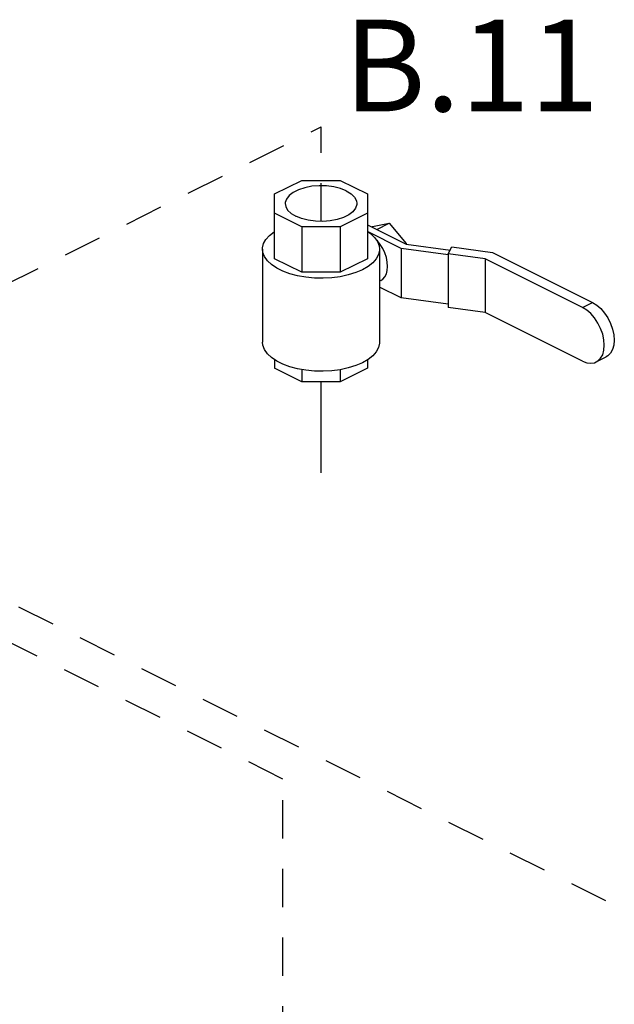
# Model space of a CAD drawing. Extents: x 1.6 to 14.9, y -0.8 to 18.7.
# Drawn here: x 4.6 to 6.6, y 4.2 to 7.4 of the extents above; entities that cross this region are included whole.
import ezdxf

# ---------------------------------------------------------------- set-up
doc = ezdxf.new("R2010")
doc.units = 0
doc.header["$LTSCALE"] = 0.5
doc.header["$MEASUREMENT"] = 0
doc.linetypes.add('CENTER2', pattern=[1.125, 0.75, -0.125, 0.125, -0.125])
doc.linetypes.add('HIDDEN', pattern=[0.375, 0.25, -0.125])
doc.layers.get('0').update_dxf_attribs({"linetype": 'CONTINUOUS'})
for name, color, linetype in [('CEN', 7, 'CENTER2'), ('center', 7, 'HIDDEN'), ('DIM AND NOTES', 7, 'CONTINUOUS')]:
    doc.layers.add(name, color=color, linetype=linetype)

msp = doc.modelspace()

# ---------------------------------------------------------------- linework, layer by layer
at = {"color": 7, "linetype": 'Continuous'}
for p, q in [((5.4466, 6.8464), (5.5359, 6.8911)), ((5.5359, 6.8911), (5.6621, 6.8911)), ((5.6621, 6.8911), (5.7513, 6.8464)), ((5.4466, 6.6345), (5.4466, 6.8464)), ((5.7513, 6.8464), (5.7513, 6.6345)), ((5.5359, 6.7387), (5.4466, 6.7833)), ((5.7513, 6.7833), (5.6621, 6.7387)), ((5.6621, 6.7387), (5.5359, 6.7387)), ((5.5359, 6.7387), (5.5359, 6.5899)), ((5.6621, 6.7387), (5.6621, 6.5899)), ((5.7513, 6.7457), (5.8779, 6.6824)), ((5.7654, 6.7387), (5.7675, 6.7397)), ((5.7675, 6.7397), (5.8227, 6.7512)), ((5.7816, 6.7306), (5.8227, 6.7512)), ((5.8227, 6.7512), (5.8779, 6.6845)), ((5.8618, 6.6684), (5.7513, 6.7236)), ((5.8759, 6.6834), (5.8779, 6.6845)), ((5.8779, 6.6845), (5.8779, 6.6824)), ((5.8779, 6.6824), (6.0226, 6.663)), ((5.4076, 6.666), (5.4076, 6.3616)), ((5.7904, 6.666), (5.7904, 6.3616)), ((6.016, 6.6477), (5.8618, 6.6684)), ((5.8618, 6.6684), (5.8618, 6.506)), ((6.016, 6.6506), (6.028, 6.673)), ((6.1367, 6.6344), (6.016, 6.6506)), ((6.016, 6.6506), (6.016, 6.4747)), ((6.028, 6.673), (6.1607, 6.6552)), ((6.1607, 6.6552), (6.488, 6.4915)), ((5.5359, 6.5899), (5.4466, 6.6345)), ((5.7513, 6.6345), (5.6621, 6.5899)), ((6.4553, 6.4751), (6.1367, 6.6344)), ((6.1367, 6.6344), (6.1367, 6.4585)), ((5.6621, 6.5899), (5.5359, 6.5899)), ((5.7948, 6.563), (5.7904, 6.5608)), ((5.8618, 6.506), (5.7904, 6.5417)), ((6.016, 6.4854), (5.8618, 6.506)), ((6.4553, 6.4751), (6.488, 6.4915)), ((6.1367, 6.4585), (6.016, 6.4747)), ((6.4553, 6.2992), (6.1367, 6.4585)), ((5.4466, 6.3041), (5.4466, 6.2759)), ((5.7513, 6.3038), (5.7513, 6.2759)), ((6.5007, 6.2964), (6.5334, 6.3127)), ((5.5359, 6.2313), (5.4466, 6.2759)), ((5.5359, 6.2715), (5.5359, 6.2313)), ((5.7513, 6.2759), (5.6621, 6.2313)), ((5.6621, 6.2712), (5.6621, 6.2313)), ((5.6621, 6.2313), (5.5359, 6.2313))]:
    msp.add_line(p, q, dxfattribs=at)
for points in [[(5.6818, 6.8563), (5.6628, 6.864), (5.641, 6.8696), (5.6173, 6.8728), (5.5928, 6.8734), (5.5686, 6.8715), (5.5458, 6.8671), (5.5252, 6.8604), (5.5079, 6.8518), (5.4946, 6.8415), (5.4858, 6.83), (5.4819, 6.818), (5.4818, 6.8149)], [(5.6818, 6.8563), (5.6972, 6.8468), (5.7084, 6.8359), (5.7147, 6.8241), (5.7162, 6.8149)], [(5.4818, 6.8149), (5.4832, 6.8057), (5.4896, 6.7939), (5.5007, 6.783), (5.5161, 6.7735)], [(5.7162, 6.8149), (5.716, 6.8118), (5.7122, 6.7997), (5.7034, 6.7883), (5.69, 6.778), (5.6727, 6.7693), (5.6522, 6.7627), (5.6293, 6.7583), (5.6051, 6.7564), (5.5806, 6.757), (5.557, 6.7602), (5.5351, 6.7657), (5.5161, 6.7735)], [(5.4076, 6.666), (5.4077, 6.6696), (5.4109, 6.6838), (5.4183, 6.6976), (5.4297, 6.7108), (5.445, 6.7229), (5.4466, 6.7238)], [(5.7513, 6.7235), (5.761, 6.717), (5.7744, 6.7043), (5.7839, 6.6908), (5.7892, 6.6768), (5.7904, 6.666)], [(5.8172, 6.6095), (5.8161, 6.6237), (5.8131, 6.6384), (5.8081, 6.6532), (5.8013, 6.6676), (5.793, 6.681), (5.7835, 6.693), (5.7799, 6.6965)], [(5.5224, 6.5783), (5.4971, 6.585), (5.4741, 6.5935), (5.4539, 6.6036), (5.4369, 6.6151), (5.4235, 6.6278), (5.4141, 6.6413), (5.4088, 6.6553), (5.4076, 6.666)], [(5.7904, 6.666), (5.7902, 6.6625), (5.787, 6.6482), (5.7796, 6.6344), (5.7682, 6.6213), (5.753, 6.6092), (5.7343, 6.5984)], [(5.7948, 6.563), (5.8013, 6.5673), (5.8081, 6.5749), (5.8131, 6.5847), (5.8161, 6.5963), (5.8172, 6.6095)], [(5.7343, 6.5984), (5.7126, 6.589), (5.6884, 6.5814), (5.6622, 6.5757), (5.6346, 6.572), (5.6061, 6.5704), (5.5775, 6.5709), (5.5494, 6.5736), (5.5224, 6.5783)], [(6.488, 6.4915), (6.502, 6.4828), (6.5155, 6.4711), (6.5279, 6.4567), (6.5388, 6.4404), (6.5477, 6.4226), (6.5544, 6.4041), (6.5585, 6.3855), (6.5598, 6.3676), (6.5585, 6.3512), (6.5544, 6.3367), (6.5477, 6.3248), (6.5388, 6.316), (6.5334, 6.3127)], [(6.5007, 6.2964), (6.5061, 6.2996), (6.515, 6.3085), (6.5217, 6.3203), (6.5257, 6.3348), (6.5271, 6.3513), (6.5257, 6.3691), (6.5217, 6.3877), (6.515, 6.4062), (6.5061, 6.424), (6.4952, 6.4404), (6.4828, 6.4547), (6.4693, 6.4665), (6.4553, 6.4751)], [(5.7343, 6.2939), (5.7126, 6.2846), (5.6884, 6.277), (5.6622, 6.2712), (5.6346, 6.2675), (5.6061, 6.2659), (5.5775, 6.2665), (5.5494, 6.2691), (5.5224, 6.2739), (5.4971, 6.2805), (5.4741, 6.289), (5.4539, 6.2991), (5.4369, 6.3107), (5.4235, 6.3233), (5.4141, 6.3368), (5.4088, 6.3509), (5.4076, 6.3616)], [(5.7904, 6.3616), (5.7902, 6.358), (5.787, 6.3438), (5.7796, 6.33), (5.7682, 6.3169), (5.753, 6.3047), (5.7343, 6.2939)], [(6.4553, 6.2992), (6.4693, 6.2939), (6.4828, 6.2922), (6.4952, 6.2941), (6.5007, 6.2964)]]:
    msp.add_lwpolyline(points, dxfattribs=at)
at = {"layer": 'CEN'}
msp.add_line((5.599, 5.9339), (5.599, 6.2313), dxfattribs=at)
at = {"layer": 'center'}
for p, q in [((4.1578, 6.3455), (5.599, 7.0661)), ((5.599, 6.7565), (5.599, 7.0661)), ((6.5322, 4.5318), (3.8568, 5.8695)), ((5.4741, 4.9309), (3.9491, 5.6933)), ((5.4741, 2.0367), (5.4741, 4.9309))]:
    msp.add_line(p, q, dxfattribs=at)

# ---------------------------------------------------------------- texts
at = {"layer": 'DIM AND NOTES'}
msp.add_text('B.11', height=0.3, dxfattribs=at).set_placement((5.6729, 7.1171))

doc.saveas('drawing.dxf')
